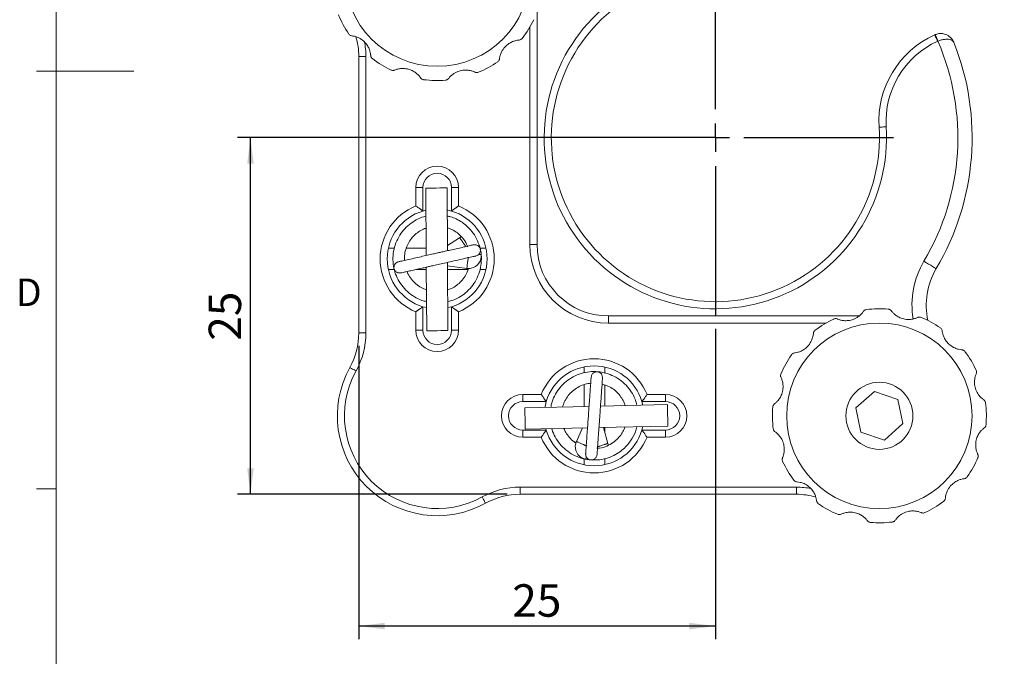
# Model space of a CAD drawing. Units: millimetres. Extents: x 5 to 289, y 4 to 204.
# Drawn here: x 6 to 82, y 60 to 109 of the extents above; entities that cross this region are included whole.
import ezdxf

# ---------------------------------------------------------------- set-up
doc = ezdxf.new("R2010")
doc.units = ezdxf.units.MM
doc.layers.add('DIM', color=7, linetype='Continuous')
doc.styles.add('SLDTEXTSTYLE0', font='TXT', dxfattribs={"width": 0.605})
doc.dimstyles.new('SLDDIMSTYLE0', dxfattribs={"dimtxt": 2.5, "dimasz": 2, "dimexe": 0, "dimexo": 0.0625, "dimtad": 1, "dimlfac": 0.909091, "dimrnd": 1e-09, "dimzin": 12, "dimdsep": 46, "dimtxsty": 'SLDTEXTSTYLE0', "dimsah": 1, "dimcen": 0.09, "dimadec": 0, "dimazin": 3, "dimtfac": 1, "dimtofl": 0, "dimtmove": 0, "dimatfit": 3, "dimfxl": 1, "dimfrac": 2, "dimtolj": 1, "dimtzin": 12, "dimarcsym": 0})
doc.dimstyles.new('SLDDIMSTYLE1', dxfattribs={"dimtxt": 2.5, "dimasz": 2, "dimexe": 0, "dimexo": 0.0625, "dimtad": 0, "dimtih": 1, "dimtoh": 1, "dimlfac": 0.909091, "dimrnd": 1e-09, "dimzin": 12, "dimdsep": 46, "dimtxsty": 'SLDTEXTSTYLE0', "dimsah": 1, "dimcen": 0, "dimadec": 0, "dimazin": 3, "dimtfac": 1, "dimtofl": 0, "dimtmove": 0, "dimatfit": 3, "dimfxl": 1, "dimfrac": 2, "dimtolj": 1, "dimtzin": 12, "dimarcsym": 0})

# ---------------------------------------------------------------- blocks, each defined once
blk = doc.blocks.new('_D')
at = {"layer": 'DIM', "color": 7}
for p, q in [((59.529, 84.864), (59.529, 60.954)), ((32.029, 83.554), (32.029, 60.954)), ((59.529, 61.954), (32.029, 61.954))]:
    blk.add_line(p, q, dxfattribs=at)
for points in [[(32.029, 61.954), (34.029, 61.704), (34.029, 62.204)], [(59.529, 61.954), (57.529, 62.204), (57.529, 61.704)]]:
    blk.add_solid(points, dxfattribs=at)
at = {"layer": 'DIM', "color": 7, "insert": (43.869, 65.176), "char_height": 2.5, "attachment_point": 1, "style": 'SLDTEXTSTYLE0'}
blk.add_mtext('25', dxfattribs=at)
blk = doc.blocks.new('_D_1')
at = {"layer": 'DIM', "color": 7}
for p, q in [((58.529, 99.614), (22.678, 99.614)), ((23.678, 72.114), (23.678, 99.614)), ((43.469, 72.114), (22.678, 72.114))]:
    blk.add_line(p, q, dxfattribs=at)
for points in [[(23.678, 99.614), (23.428, 97.614), (23.928, 97.614)], [(23.678, 72.114), (23.928, 74.114), (23.428, 74.114)]]:
    blk.add_solid(points, dxfattribs=at)
at = {"layer": 'DIM', "color": 7, "insert": (20.456, 83.954), "char_height": 2.5, "attachment_point": 1, "rotation": 90, "style": 'SLDTEXTSTYLE0'}
blk.add_mtext('25', dxfattribs=at)
blk = doc.blocks.new('SW_CENTERMARKSYMBOL_0')
at = {"layer": 'DIM', "color": 0}
for p, q in [((0, 2.2), (0, 13.75)), ((0, 0), (0, 1.1)), ((-2.2, 0), (-13.75, 0)), ((0, 0), (-1.1, 0)), ((0, 0), (0, -1.1)), ((0, 0), (1.1, 0)), ((2.2, 0), (13.75, 0)), ((0, -2.2), (0, -13.75))]:
    blk.add_line(p, q, dxfattribs=at)
blk = doc.blocks.new('_D_6')
at = {"layer": 'DIM', "color": 7}
for p, q in [((102.722, 130.067), (70.545, 130.067)), ((108.483, 103.804), (102.722, 130.067))]:
    blk.add_line(p, q, dxfattribs=at)
blk.add_solid([(108.483, 103.804), (108.298, 105.811), (107.81, 105.704)], dxfattribs=at)
at = {"layer": 'DIM', "color": 7, "char_height": 2.5, "attachment_point": 1, "style": 'SLDTEXTSTYLE0'}
for s, insert in [('2 HOLES for both of', (70.545, 137.127)), ('M4 and 8-32', (71.482, 133.29))]:
    blk.add_mtext(s, dxfattribs=dict(at, insert=insert))

msp = doc.modelspace()

# ---------------------------------------------------------------- linework, layer by layer
at = {"color": 7, "linetype": 'Continuous', "lineweight": 0}
msp.add_line((8.691, 201.372), (8.691, 8.115), dxfattribs=at)
at = {"color": 7, "linetype": 'Continuous', "lineweight": 15}
for p, q in [((45.779, 110.669), (45.779, 91.364)), ((32.579, 105.874), (32.029, 105.874)), ((32.029, 84.554), (32.029, 105.874)), ((32.579, 105.874), (32.579, 84.554)), ((8.691, 104.745), (7.191, 104.745)), ((8.691, 104.744), (14.691, 104.744)), ((36.429, 94.343), (36.429, 95.764)), ((36.429, 95.764), (36.979, 95.764)), ((36.979, 95.764), (36.979, 93.953)), ((37.232, 90.524), (37.199, 95.723)), ((38.871, 90.894), (38.84, 95.734)), ((39.729, 95.764), (39.179, 95.764)), ((39.179, 93.953), (39.179, 95.764)), ((39.729, 95.764), (39.729, 94.343)), ((36.979, 93.953), (37.21, 94.015)), ((39.806, 91.897), (38.868, 91.294)), ((39.936, 91.973), (39.806, 91.897)), ((45.779, 91.364), (45.229, 91.364)), ((34.786, 91.089), (34.318, 91.089)), ((37.229, 91.089), (35.696, 91.089)), ((41.839, 91.089), (41.384, 91.089)), ((37.269, 84.724), (37.238, 89.623)), ((38.91, 84.734), (38.876, 89.993)), ((38.878, 89.718), (40.361, 89.529)), ((34.318, 89.439), (34.773, 89.439)), ((36.424, 89.439), (37.239, 89.439)), ((38.88, 89.439), (40.463, 89.439)), ((41.375, 89.439), (41.839, 89.439)), ((36.979, 86.574), (36.979, 84.764)), ((39.179, 84.764), (39.179, 86.574)), ((36.429, 84.764), (36.429, 86.185)), ((39.729, 86.185), (39.729, 84.764)), ((51.279, 85.864), (51.279, 85.314)), ((51.279, 85.864), (70.615, 85.864)), ((32.579, 84.554), (32.029, 84.554)), ((36.979, 84.764), (36.429, 84.764)), ((39.179, 84.764), (39.729, 84.764)), ((49.401, 81.468), (49.401, 81.935)), ((51.004, 81.466), (51.004, 81.925)), ((49.401, 78.878), (49.401, 80.561)), ((51.004, 78.916), (51.004, 80.546)), ((44.679, 79.814), (46.1, 79.814)), ((44.679, 79.814), (44.679, 79.264)), ((54.257, 79.814), (55.679, 79.814)), ((55.679, 79.264), (55.679, 79.814)), ((71.797, 80.031), (70.371, 78.767)), ((73.604, 79.428), (71.797, 80.031)), ((46.489, 79.264), (44.679, 79.264)), ((55.833, 79.027), (50.673, 78.908)), ((55.679, 79.264), (53.868, 79.264)), ((73.986, 77.561), (73.604, 79.428)), ((49.789, 78.887), (44.836, 78.773)), ((70.371, 78.767), (70.753, 76.9)), ((72.56, 76.297), (73.986, 77.561)), ((44.679, 76.514), (44.679, 77.064)), ((44.679, 77.064), (46.489, 77.064)), ((44.874, 77.123), (49.671, 77.234)), ((46.462, 77.16), (46.489, 77.064)), ((49.277, 77.225), (48.814, 76.192)), ((50.554, 77.255), (55.871, 77.378)), ((51.242, 76.038), (50.893, 77.263)), ((51.004, 76.873), (51.004, 77.265)), ((53.868, 77.064), (53.938, 77.333)), ((53.868, 77.064), (55.679, 77.064)), ((55.679, 77.064), (55.679, 76.514)), ((70.753, 76.9), (72.56, 76.297)), ((46.1, 76.514), (44.679, 76.514)), ((51.276, 75.891), (51.242, 76.038)), ((55.679, 76.514), (54.257, 76.514)), ((49.401, 74.393), (49.401, 74.85)), ((51.004, 74.403), (51.004, 74.871)), ((8.691, 72.535), (7.191, 72.535)), ((44.469, 72.664), (65.788, 72.664)), ((44.469, 72.114), (44.469, 72.664)), ((65.788, 72.114), (65.788, 72.664)), ((65.788, 72.114), (44.469, 72.114))]:
    msp.add_line(p, q, dxfattribs=at)
at = {"color": 8, "linetype": 'Continuous', "lineweight": 15}
for p, q in [((45.229, 91.364), (45.229, 108.148)), ((68.063, 85.314), (51.279, 85.314))]:
    msp.add_line(p, q, dxfattribs=at)
at = {"color": 7, "linetype": 'Continuous', "lineweight": 15, "flags": 128}
for points in [[(76.674, 107.039), (76.629, 107.137), (76.587, 107.231), (76.548, 107.318), (76.514, 107.393), (76.486, 107.456), (76.465, 107.502), (76.452, 107.531), (76.448, 107.54)], [(76.688, 107.045), (76.647, 107.144), (76.608, 107.24), (76.571, 107.328), (76.539, 107.405), (76.513, 107.468), (76.493, 107.515), (76.481, 107.544), (76.477, 107.553)], [(72.702, 100.446), (72.595, 100.439), (72.492, 100.432), (72.397, 100.426), (72.314, 100.421), (72.246, 100.417), (72.195, 100.413), (72.164, 100.412), (72.153, 100.411)], [(38.84, 95.734), (38.825, 95.734), (38.723, 95.733), (38.534, 95.732), (38.283, 95.73), (37.999, 95.728), (37.717, 95.727), (37.471, 95.725), (37.291, 95.724), (37.199, 95.723)], [(38.85, 94.036), (38.909, 94.023), (39.179, 93.953)], [(75.615, 90.078), (75.799, 89.969), (75.977, 89.863), (76.14, 89.767), (76.284, 89.682), (76.401, 89.612), (76.489, 89.56), (76.543, 89.528), (76.561, 89.517)], [(37.258, 86.502), (37.248, 86.505), (36.979, 86.574)], [(39.179, 86.574), (38.909, 86.505), (38.899, 86.502)], [(38.91, 84.734), (38.895, 84.734), (38.793, 84.733), (38.605, 84.732), (38.354, 84.731), (38.07, 84.729), (37.787, 84.727), (37.542, 84.725), (37.362, 84.724), (37.269, 84.724)], [(31.822, 81.625), (31.728, 81.677), (31.638, 81.727), (31.555, 81.773), (31.482, 81.814), (31.422, 81.847), (31.378, 81.871), (31.35, 81.887), (31.341, 81.892)], [(46.489, 79.264), (46.419, 78.994), (46.383, 78.809)], [(53.94, 78.983), (53.938, 78.994), (53.868, 79.264)], [(55.871, 77.378), (55.87, 77.399), (55.868, 77.513), (55.863, 77.71), (55.857, 77.967), (55.851, 78.252), (55.844, 78.532), (55.839, 78.771), (55.835, 78.942), (55.833, 79.022), (55.833, 79.027)], [(44.874, 77.123), (44.873, 77.145), (44.871, 77.259), (44.866, 77.456), (44.86, 77.713), (44.854, 77.998), (44.847, 78.277), (44.842, 78.517), (44.838, 78.687), (44.836, 78.768), (44.836, 78.773)], [(41.54, 71.908), (41.592, 71.814), (41.642, 71.724), (41.688, 71.64), (41.728, 71.567), (41.761, 71.508), (41.786, 71.463), (41.801, 71.436), (41.806, 71.426)]]:
    msp.add_lwpolyline(points, dxfattribs=at)
at = {"color": 8, "linetype": 'Continuous', "lineweight": 15, "flags": 128}
for points in [[(40.361, 89.529), (40.365, 89.563), (40.377, 89.657), (40.395, 89.799), (40.416, 89.966), (40.438, 90.133), (40.456, 90.274), (40.468, 90.369), (40.472, 90.402), (40.472, 90.402)], [(41.471, 90.613), (41.437, 90.609), (41.342, 90.599), (41.263, 90.591)], [(48.814, 76.192), (48.845, 76.179), (48.932, 76.14), (49.062, 76.082), (49.216, 76.013), (49.37, 75.944), (49.5, 75.886), (49.587, 75.847), (49.618, 75.833)], [(49.53, 74.816), (49.536, 74.849), (49.554, 74.943), (49.57, 75.021)]]:
    msp.add_lwpolyline(points, dxfattribs=at)
at = {"color": 7, "linetype": 'Continuous', "lineweight": 15}
for centre, radius in [((38.079, 112.264), 7.15), ((72.179, 78.164), 7.15), ((72.179, 78.164), 2.585)]:
    msp.add_circle(centre, radius, dxfattribs=at)
for centre, radius, start, end in [((59.529, 99.614), 13.2, 86.38817, 3.61183), ((59.529, 99.614), 12.65, 86.38817, 3.61183), ((38.079, 112.264), 8.25, 202.69792, 214.44207), ((38.079, 112.264), 8.25, 322.69792, 334.44207), ((26.529, 105.874), 5.5, 0, 16.06748), ((79.454, 100.872), 7.315, 114.26676, 183.61183), ((76.9, 106.538), 1.1, 112.57334, 114.26676), ((79.454, 100.872), 6.765, 114.26676, 183.61183), ((59.529, 99.614), 18.7, 329.34041, 23.41595), ((59.529, 99.614), 19.8, 329.34041, 21.73072), ((76.9, 106.538), 0.55, 112.57334, 114.26676), ((38.079, 112.264), 8.25, 232.69792, 244.44207), ((38.079, 112.264), 8.25, 292.69792, 304.44207), ((38.079, 112.264), 8.25, 262.69792, 274.44207), ((38.079, 95.764), 1.65, 0, 180), ((38.079, 95.764), 1.1, 0, 180), ((38.079, 90.264), 4.4, 112.02431, 247.97569), ((38.079, 90.264), 4.4, 292.02431, 67.97569), ((38.079, 90.264), 3.85, 106.60155, 253.39845), ((38.079, 90.264), 3.85, 286.60155, 73.39845), ((51.279, 91.364), 6.05, 180, 270), ((51.279, 91.364), 5.5, 180, 270), ((40.486, 90.511), 0.99, 282.73134, 5.8679), ((38.079, 90.264), 3.41, 5.8679, 12.73134), ((40.486, 90.511), 0.99, 262.73134, 282.73134), ((81.292, 86.713), 5.5, 149.34041, 192.57861), ((72.179, 78.164), 8.25, 85.21419, 96.95834), ((72.179, 78.164), 8.25, 115.21419, 126.95834), ((72.179, 78.164), 8.25, 55.21419, 66.95834), ((26.529, 84.554), 5.5, 331.04498, 0), ((26.529, 84.554), 6.05, 331.04498, 0), ((38.079, 84.764), 1.65, 180, 0), ((38.079, 84.764), 1.1, 180, 0), ((72.179, 78.164), 8.25, 145.21419, 156.95834), ((72.179, 78.164), 8.25, 25.21419, 36.95834), ((50.179, 78.164), 4.4, 22.02431, 157.97569), ((50.179, 78.164), 3.85, 90, 163.39845), ((50.179, 78.164), 3.85, 16.60155, 163.39845), ((50.179, 78.164), 3.85, 16.60155, 90), ((38.079, 78.164), 7.7, 151.04498, 298.95502), ((38.079, 78.164), 7.15, 151.04498, 298.95502), ((44.679, 78.164), 1.65, 90, 270), ((55.679, 78.164), 1.65, 270, 90), ((44.679, 78.164), 1.1, 90, 270), ((55.679, 78.164), 1.1, 270, 90), ((72.179, 78.164), 8.25, 355.21419, 6.95834), ((72.179, 78.164), 8.25, 175.21419, 186.95834), ((50.179, 78.164), 3.85, 196.60155, 343.39845), ((50.179, 78.164), 4.4, 202.02431, 337.97569), ((49.718, 75.788), 0.99, 155.8955, 175.8955), ((49.718, 75.788), 0.99, 175.8955, 259.03206), ((50.179, 78.164), 3.41, 259.03206, 265.8955), ((72.179, 78.164), 8.25, 205.21419, 216.95834), ((72.179, 78.164), 8.25, 325.21419, 336.95834), ((44.469, 66.614), 6.05, 90, 118.95502), ((44.469, 66.614), 5.5, 90, 118.95502), ((65.788, 66.614), 5.5, 74.25598, 90), ((72.179, 78.164), 8.25, 235.21419, 246.95834), ((72.179, 78.164), 8.25, 295.21419, 306.95834), ((72.179, 78.164), 8.25, 265.21419, 276.95834)]:
    msp.add_arc(centre, radius, start, end, dxfattribs=at)
at = {"color": 8, "linetype": 'Continuous', "lineweight": 15}
for centre, radius, start, end in [((26.529, 105.874), 6.05, 0, 10.97281), ((81.292, 86.713), 6.6, 149.34041, 189.39788), ((65.788, 66.614), 6.05, 79.28452, 90)]:
    msp.add_arc(centre, radius, start, end, dxfattribs=at)
at = {"color": 7, "linetype": 'Continuous', "lineweight": 15}
for points, knots in [([(31.275, 107.598), (31.275, 107.597), (31.295, 107.568), (31.339, 107.523), (31.418, 107.476), (31.477, 107.463), (31.506, 107.457)], [0, 0, 0, 0, 0.012642, 0.392584, 0.69347, 1, 1, 1, 1]), ([(32.95, 105.94), (32.949, 105.955), (32.943, 106.025), (32.918, 106.194), (32.834, 106.463), (32.673, 106.765), (32.411, 107.069), (32.079, 107.293), (31.754, 107.416), (31.58, 107.448), (31.512, 107.456), (31.506, 107.457)], [0, 0, 0, 0, 0.031643, 0.144229, 0.26026, 0.391827, 0.549208, 0.724991, 0.855866, 0.98742, 1, 1, 1, 1]), ([(44.403, 107.135), (44.387, 107.134), (44.317, 107.128), (44.149, 107.103), (43.88, 107.019), (43.577, 106.859), (43.274, 106.596), (43.05, 106.265), (42.927, 105.94), (42.895, 105.766), (42.886, 105.698), (42.885, 105.692)], [0, 0, 0, 0, 0.031643, 0.144229, 0.26026, 0.391827, 0.549208, 0.724991, 0.855866, 0.98742, 1, 1, 1, 1]), ([(44.403, 107.135), (44.432, 107.14), (44.491, 107.149), (44.573, 107.192), (44.619, 107.236), (44.64, 107.263), (44.641, 107.264)], [0, 0, 0, 0, 0.300644, 0.607416, 0.98736, 1, 1, 1, 1]), ([(76.477, 107.553), (76.57, 107.584), (76.752, 107.643), (77.065, 107.639), (77.418, 107.537), (77.681, 107.333), (77.821, 107.143), (77.872, 107.053), (77.896, 107.004), (77.908, 106.977), (77.915, 106.962), (77.919, 106.952), (77.921, 106.947), (77.921, 106.945)], [0, 0, 0, 0, 0.158739, 0.310131, 0.509776, 0.777992, 0.882602, 0.93635, 0.965261, 0.981003, 0.989605, 0.996145, 1, 1, 1, 1]), ([(77.921, 106.945), (77.921, 106.946), (77.92, 106.948), (77.918, 106.953), (77.915, 106.961), (77.908, 106.974), (77.895, 106.997), (77.864, 107.04), (77.798, 107.1), (77.681, 107.16), (77.531, 107.194), (77.372, 107.203), (77.23, 107.194), (77.091, 107.172), (76.961, 107.141), (76.825, 107.1), (76.734, 107.064), (76.688, 107.045)], [0, 0, 0, 0, 0.003831, 0.009802, 0.018013, 0.03312, 0.061012, 0.113167, 0.215429, 0.35008, 0.490126, 0.588588, 0.689668, 0.764632, 0.840955, 0.919607, 1, 1, 1, 1]), ([(32.95, 105.94), (32.954, 105.911), (32.964, 105.851), (33.007, 105.77), (33.05, 105.724), (33.078, 105.702), (33.079, 105.701)], [0, 0, 0, 0, 0.300643, 0.607416, 0.987361, 1, 1, 1, 1]), ([(42.745, 105.46), (42.745, 105.461), (42.774, 105.481), (42.819, 105.525), (42.867, 105.603), (42.879, 105.662), (42.885, 105.692)], [0, 0, 0, 0, 0.01264, 0.392584, 0.69347, 1, 1, 1, 1]), ([(34.519, 104.821), (34.52, 104.821), (34.552, 104.806), (34.613, 104.789), (34.705, 104.787), (34.762, 104.806), (34.79, 104.815)], [0, 0, 0, 0, 0.01264, 0.392584, 0.69347, 1, 1, 1, 1]), ([(36.799, 104.223), (36.79, 104.235), (36.75, 104.293), (36.644, 104.427), (36.437, 104.618), (36.147, 104.799), (35.768, 104.931), (35.369, 104.959), (35.026, 104.903), (34.859, 104.844), (34.796, 104.817), (34.79, 104.815)], [0, 0, 0, 0, 0.031643, 0.144229, 0.26026, 0.391827, 0.549208, 0.724991, 0.855866, 0.98742, 1, 1, 1, 1]), ([(40.991, 104.66), (40.977, 104.667), (40.913, 104.697), (40.755, 104.759), (40.48, 104.821), (40.138, 104.833), (39.744, 104.758), (39.384, 104.583), (39.115, 104.363), (39, 104.228), (38.959, 104.174), (38.955, 104.169)], [0, 0, 0, 0, 0.031643, 0.144229, 0.26026, 0.391827, 0.549207, 0.72499, 0.855866, 0.98742, 1, 1, 1, 1]), ([(36.799, 104.223), (36.818, 104.2), (36.855, 104.153), (36.933, 104.104), (36.994, 104.086), (37.029, 104.081), (37.03, 104.081)], [0, 0, 0, 0, 0.300641, 0.607416, 0.987358, 1, 1, 1, 1]), ([(38.718, 104.039), (38.719, 104.039), (38.754, 104.042), (38.815, 104.057), (38.895, 104.102), (38.935, 104.146), (38.955, 104.169)], [0, 0, 0, 0, 0.01264, 0.392585, 0.69347, 1, 1, 1, 1]), ([(40.991, 104.66), (41.019, 104.65), (41.075, 104.628), (41.167, 104.625), (41.229, 104.639), (41.261, 104.652), (41.262, 104.653)], [0, 0, 0, 0, 0.300644, 0.607416, 0.98736, 1, 1, 1, 1]), ([(36.429, 94.343), (36.43, 94.342), (36.467, 94.317), (36.542, 94.266), (36.639, 94.199), (36.723, 94.139), (36.79, 94.091), (36.848, 94.05), (36.893, 94.017), (36.93, 93.989), (36.957, 93.969), (36.975, 93.956), (36.977, 93.954), (36.979, 93.953)], [0, 0, 0, 0, 0.005312, 0.140662, 0.279807, 0.384539, 0.491356, 0.579321, 0.668996, 0.750596, 0.834159, 0.91579, 1, 1, 1, 1]), ([(39.179, 93.953), (39.179, 93.954), (39.18, 93.954), (39.188, 93.96), (39.201, 93.97), (39.217, 93.982), (39.238, 93.998), (39.264, 94.017), (39.293, 94.038), (39.327, 94.062), (39.365, 94.09), (39.398, 94.113), (39.434, 94.139), (39.471, 94.166), (39.514, 94.196), (39.562, 94.229), (39.614, 94.265), (39.669, 94.302), (39.707, 94.328), (39.727, 94.342), (39.729, 94.343)], [0, 0, 0, 0, 0.0406551, 0.1235228, 0.1658269, 0.2064762, 0.289021, 0.3309584, 0.3747998, 0.4635813, 0.5085524, 0.5607561, 0.6132403, 0.666547, 0.7201127, 0.7875575, 0.8554716, 0.9248364, 0.9946889, 1, 1, 1, 1]), ([(37.213, 93.551), (37.16, 93.54), (36.896, 93.488), (36.456, 93.28), (35.922, 92.933), (35.462, 92.482), (35.088, 91.947), (34.819, 91.338), (34.673, 90.687), (34.656, 90.031), (34.761, 89.393), (34.984, 88.784), (35.324, 88.218), (35.771, 87.723), (36.302, 87.333), (36.804, 87.076), (37.134, 86.998), (37.255, 86.969)], [0, 0, 0, 0, 0.018131, 0.089583, 0.160263, 0.23033, 0.30294, 0.377048, 0.451263, 0.524182, 0.59464, 0.666004, 0.739425, 0.813576, 0.887086, 0.958642, 1, 1, 1, 1]), ([(41.405, 91.015), (41.341, 91.236), (41.216, 91.671), (40.878, 92.244), (40.471, 92.718), (40.023, 93.085), (39.569, 93.339), (39.183, 93.51), (38.942, 93.549), (38.853, 93.563)], [0, 0, 0, 0, 0.180473, 0.354917, 0.519379, 0.670959, 0.807926, 0.929587, 1, 1, 1, 1]), ([(38.859, 92.665), (38.978, 92.623), (39.255, 92.524), (39.659, 92.263), (40.046, 91.881), (40.31, 91.512), (40.392, 91.263), (40.412, 91.199)], [0, 0, 0, 0, 0.171237, 0.397275, 0.644971, 0.908806, 1, 1, 1, 1]), ([(35.56, 90.146), (35.556, 90.264), (35.546, 90.546), (35.639, 90.985), (35.819, 91.436), (36.073, 91.828), (36.376, 92.153), (36.723, 92.409), (37.006, 92.576), (37.183, 92.623), (37.219, 92.632)], [0, 0, 0, 0, 0.109602, 0.263332, 0.416267, 0.561784, 0.697527, 0.828857, 0.965068, 1, 1, 1, 1]), ([(40.259, 91.259), (40.245, 91.279), (40.213, 91.324), (40.144, 91.422), (40.061, 91.538), (39.978, 91.655), (39.908, 91.754), (39.85, 91.835), (39.812, 91.888), (39.808, 91.894), (39.806, 91.897)], [0, 0, 0, 0, 0.102435, 0.229436, 0.363334, 0.497232, 0.624233, 0.739358, 0.884934, 1, 1, 1, 1]), ([(40.87, 91.346), (40.852, 91.342), (40.815, 91.333), (40.487, 91.259), (40.055, 91.162), (39.58, 91.054), (39.124, 90.951), (38.723, 90.861), (38.388, 90.785), (38.075, 90.714), (37.727, 90.636), (37.297, 90.539), (36.796, 90.425), (36.256, 90.303), (35.729, 90.184), (35.299, 90.087), (35.097, 90.042), (35.094, 90.041), (35.093, 90.04)], [0, 0, 0, 0, 0.089681, 0.175859, 0.252096, 0.31838, 0.374761, 0.421185, 0.457606, 0.487105, 0.524696, 0.572365, 0.630119, 0.697955, 0.775867, 0.863833, 0.961831, 1, 1, 1, 1]), ([(41.072, 90.489), (41.124, 90.507), (41.23, 90.543), (41.346, 90.664), (41.407, 90.801), (41.422, 90.946), (41.395, 91.071), (41.336, 91.178), (41.265, 91.255), (41.175, 91.316), (41.074, 91.351), (40.973, 91.363), (40.908, 91.352), (40.878, 91.348)], [0, 0, 0, 0, 0.1195777, 0.2434369, 0.3533824, 0.4402177, 0.5543292, 0.6250076, 0.7016253, 0.7807797, 0.8588108, 0.9325814, 1, 1, 1, 1]), ([(35.305, 89.186), (35.297, 89.184), (35.263, 89.177), (35.426, 89.214), (35.733, 89.283), (36.124, 89.371), (36.523, 89.462), (36.89, 89.544), (37.205, 89.616), (37.506, 89.684), (37.849, 89.761), (38.283, 89.859), (38.808, 89.978), (39.398, 90.111), (40.01, 90.249), (40.572, 90.376), (40.904, 90.451), (41.053, 90.485), (41.063, 90.487), (41.068, 90.488)], [0, 0, 0, 0, 0.026769, 0.112892, 0.189084, 0.255353, 0.311661, 0.358005, 0.394382, 0.42385, 0.461398, 0.50905, 0.566783, 0.634628, 0.712487, 0.800363, 0.898281, 0.951182, 1, 1, 1, 1]), ([(38.896, 86.961), (39.083, 87.014), (39.48, 87.127), (40.025, 87.442), (40.522, 87.856), (40.933, 88.36), (41.245, 88.943), (41.444, 89.582), (41.502, 90.238), (41.484, 90.709), (41.415, 90.943), (41.407, 90.972)], [0, 0, 0, 0, 0.111189, 0.236091, 0.356939, 0.479932, 0.606373, 0.733957, 0.86025, 0.982948, 1, 1, 1, 1]), ([(35.155, 90.055), (35.088, 90.036), (34.973, 90.003), (34.848, 89.904), (34.784, 89.801), (34.755, 89.726), (34.741, 89.65), (34.741, 89.57), (34.756, 89.49), (34.787, 89.407), (34.839, 89.327), (34.912, 89.258), (35.005, 89.206), (35.16, 89.165), (35.271, 89.183), (35.349, 89.196)], [0, 0, 0, 0, 0.178277, 0.308811, 0.355406, 0.394374, 0.433356, 0.472446, 0.511484, 0.550869, 0.597676, 0.65595, 0.726075, 0.807356, 1, 1, 1, 1]), ([(37.249, 87.876), (37.11, 87.932), (36.818, 88.048), (36.424, 88.329), (36.084, 88.686), (35.858, 89.014), (35.778, 89.228), (35.756, 89.288)], [0, 0, 0, 0, 0.212011, 0.443278, 0.677205, 0.909313, 1, 1, 1, 1]), ([(40.487, 89.527), (40.473, 89.471), (40.42, 89.257), (40.235, 88.918), (39.946, 88.533), (39.587, 88.217), (39.232, 87.992), (38.985, 87.911), (38.89, 87.88)], [0, 0, 0, 0, 0.071961, 0.277491, 0.477991, 0.673487, 0.87522, 1, 1, 1, 1]), ([(36.429, 86.185), (36.43, 86.186), (36.449, 86.199), (36.487, 86.224), (36.54, 86.261), (36.594, 86.298), (36.642, 86.332), (36.685, 86.362), (36.722, 86.388), (36.759, 86.414), (36.792, 86.438), (36.821, 86.459), (36.847, 86.477), (36.871, 86.495), (36.9, 86.516), (36.93, 86.539), (36.957, 86.559), (36.972, 86.569), (36.978, 86.574), (36.978, 86.574), (36.979, 86.574)], [0, 0, 0, 0, 0.00531, 0.072778, 0.140694, 0.210038, 0.279887, 0.332133, 0.384618, 0.437888, 0.491449, 0.535333, 0.579626, 0.624133, 0.669097, 0.750896, 0.834167, 0.916073, 0.957699, 1, 1, 1, 1]), ([(39.179, 86.574), (39.18, 86.574), (39.181, 86.572), (39.191, 86.565), (39.204, 86.556), (39.227, 86.539), (39.257, 86.516), (39.286, 86.495), (39.31, 86.478), (39.336, 86.459), (39.365, 86.438), (39.398, 86.415), (39.434, 86.389), (39.471, 86.362), (39.514, 86.332), (39.562, 86.299), (39.614, 86.263), (39.669, 86.225), (39.707, 86.199), (39.727, 86.186), (39.729, 86.185)], [0, 0, 0, 0, 0.0818848, 0.1235243, 0.1658288, 0.2475883, 0.3308986, 0.3747403, 0.4190471, 0.4635775, 0.508549, 0.5607527, 0.6132373, 0.666545, 0.7201105, 0.7875557, 0.8554706, 0.9248359, 0.9946886, 1, 1, 1, 1]), ([(68.935, 85.632), (68.949, 85.626), (69.014, 85.599), (69.175, 85.544), (69.453, 85.494), (69.795, 85.497), (70.185, 85.59), (70.537, 85.78), (70.796, 86.012), (70.905, 86.151), (70.944, 86.208), (70.947, 86.213)], [0, 0, 0, 0, 0.031643, 0.144229, 0.260259, 0.391827, 0.549208, 0.724991, 0.855866, 0.98742, 1, 1, 1, 1]), ([(71.179, 86.353), (71.178, 86.353), (71.143, 86.349), (71.083, 86.331), (71.004, 86.283), (70.966, 86.236), (70.947, 86.213)], [0, 0, 0, 0, 0.012638, 0.392585, 0.693471, 1, 1, 1, 1]), ([(73.104, 86.254), (73.084, 86.276), (73.045, 86.321), (72.964, 86.366), (72.903, 86.382), (72.868, 86.385), (72.867, 86.385)], [0, 0, 0, 0, 0.300642, 0.607415, 0.987356, 1, 1, 1, 1]), ([(73.104, 86.254), (73.113, 86.241), (73.156, 86.185), (73.268, 86.057), (73.483, 85.875), (73.781, 85.706), (74.165, 85.591), (74.565, 85.581), (74.905, 85.652), (75.069, 85.718), (75.131, 85.747), (75.137, 85.75)], [0, 0, 0, 0, 0.031643, 0.144229, 0.260259, 0.391827, 0.549208, 0.724991, 0.855866, 0.987421, 1, 1, 1, 1]), ([(68.935, 85.632), (68.907, 85.642), (68.85, 85.661), (68.758, 85.66), (68.697, 85.643), (68.665, 85.628), (68.664, 85.628)], [0, 0, 0, 0, 0.300645, 0.607417, 0.98736, 1, 1, 1, 1]), ([(75.408, 85.756), (75.407, 85.756), (75.374, 85.77), (75.313, 85.784), (75.221, 85.782), (75.165, 85.761), (75.137, 85.75)], [0, 0, 0, 0, 0.012641, 0.392584, 0.693471, 1, 1, 1, 1]), ([(65.635, 83.01), (65.651, 83.012), (65.721, 83.021), (65.888, 83.053), (66.153, 83.149), (66.448, 83.323), (66.74, 83.598), (66.949, 83.939), (67.057, 84.269), (67.082, 84.444), (67.087, 84.513), (67.088, 84.519)], [0, 0, 0, 0, 0.031644, 0.14423, 0.26026, 0.391827, 0.549208, 0.724991, 0.855866, 0.98742, 1, 1, 1, 1]), ([(67.218, 84.756), (67.217, 84.756), (67.189, 84.734), (67.146, 84.689), (67.102, 84.608), (67.093, 84.549), (67.088, 84.519)], [0, 0, 0, 0, 0.01264, 0.392585, 0.69347, 1, 1, 1, 1]), ([(77.025, 84.707), (77.019, 84.736), (77.007, 84.795), (76.96, 84.874), (76.915, 84.919), (76.886, 84.939), (76.885, 84.94)], [0, 0, 0, 0, 0.300643, 0.607415, 0.987359, 1, 1, 1, 1]), ([(77.025, 84.707), (77.027, 84.692), (77.035, 84.622), (77.068, 84.455), (77.164, 84.19), (77.337, 83.895), (77.613, 83.603), (77.954, 83.394), (78.284, 83.285), (78.459, 83.261), (78.527, 83.255), (78.533, 83.255)], [0, 0, 0, 0, 0.031643, 0.144229, 0.26026, 0.391826, 0.549208, 0.72499, 0.855866, 0.98742, 1, 1, 1, 1]), ([(65.635, 83.01), (65.606, 83.004), (65.547, 82.993), (65.468, 82.946), (65.424, 82.9), (65.404, 82.872), (65.403, 82.871)], [0, 0, 0, 0, 0.300642, 0.607416, 0.987357, 1, 1, 1, 1]), ([(78.771, 83.124), (78.77, 83.125), (78.749, 83.153), (78.703, 83.196), (78.622, 83.24), (78.563, 83.25), (78.533, 83.255)], [0, 0, 0, 0, 0.012642, 0.392585, 0.693472, 1, 1, 1, 1]), ([(53.481, 78.973), (53.438, 79.134), (53.342, 79.498), (53.057, 80.025), (52.656, 80.539), (52.15, 80.973), (51.57, 81.301), (50.947, 81.507), (50.306, 81.592), (49.658, 81.555), (49.018, 81.393), (48.416, 81.108), (47.885, 80.715), (47.445, 80.238), (47.111, 79.688), (46.906, 79.208), (46.861, 78.906), (46.848, 78.819)], [0, 0, 0, 0, 0.054015, 0.122327, 0.193118, 0.26537, 0.337726, 0.408818, 0.477511, 0.547088, 0.61867, 0.690964, 0.762632, 0.832396, 0.900832, 0.971594, 1, 1, 1, 1]), ([(50.825, 81.023), (50.826, 81.092), (50.829, 81.212), (50.77, 81.361), (50.69, 81.451), (50.626, 81.501), (50.557, 81.536), (50.481, 81.56), (50.4, 81.569), (50.312, 81.562), (50.22, 81.536), (50.133, 81.486), (50.056, 81.412), (49.972, 81.276), (49.957, 81.164), (49.947, 81.086)], [0, 0, 0, 0, 0.178277, 0.308811, 0.355406, 0.394374, 0.433356, 0.472446, 0.511484, 0.550869, 0.597675, 0.65595, 0.726074, 0.807355, 1, 1, 1, 1]), ([(64.587, 81.393), (64.586, 81.392), (64.573, 81.36), (64.558, 81.298), (64.56, 81.206), (64.582, 81.15), (64.592, 81.122)], [0, 0, 0, 0, 0.01264, 0.392585, 0.693471, 1, 1, 1, 1]), ([(79.647, 81.407), (79.641, 81.393), (79.614, 81.328), (79.558, 81.167), (79.509, 80.89), (79.512, 80.547), (79.604, 80.157), (79.795, 79.805), (80.027, 79.546), (80.166, 79.438), (80.222, 79.399), (80.227, 79.395)], [0, 0, 0, 0, 0.031643, 0.144229, 0.26026, 0.391827, 0.549208, 0.72499, 0.855866, 0.98742, 1, 1, 1, 1]), ([(79.647, 81.407), (79.657, 81.436), (79.676, 81.492), (79.675, 81.585), (79.658, 81.646), (79.643, 81.677), (79.643, 81.678)], [0, 0, 0, 0, 0.300643, 0.607417, 0.987359, 1, 1, 1, 1]), ([(47.748, 78.84), (47.787, 78.969), (47.873, 79.249), (48.106, 79.639), (48.419, 80.004), (48.804, 80.308), (49.246, 80.529), (49.625, 80.651), (49.853, 80.665), (49.917, 80.669)], [0, 0, 0, 0, 0.133722, 0.289661, 0.447121, 0.609386, 0.773517, 0.936371, 1, 1, 1, 1]), ([(49.95, 81.131), (49.951, 81.139), (49.953, 81.174), (49.941, 81.007), (49.919, 80.693), (49.89, 80.293), (49.861, 79.885), (49.834, 79.51), (49.811, 79.187), (49.789, 78.88), (49.764, 78.529), (49.732, 78.085), (49.693, 77.549), (49.65, 76.945), (49.605, 76.319), (49.564, 75.745), (49.539, 75.405), (49.528, 75.253), (49.528, 75.243), (49.527, 75.238)], [0, 0, 0, 0, 0.026769, 0.112892, 0.189084, 0.255353, 0.311661, 0.358005, 0.394382, 0.423849, 0.461398, 0.50905, 0.566783, 0.634628, 0.712487, 0.800363, 0.898281, 0.951182, 1, 1, 1, 1]), ([(50.405, 75.178), (50.407, 75.197), (50.409, 75.235), (50.434, 75.57), (50.465, 76.012), (50.5, 76.497), (50.534, 76.964), (50.563, 77.375), (50.588, 77.717), (50.611, 78.037), (50.636, 78.393), (50.668, 78.832), (50.704, 79.345), (50.744, 79.897), (50.783, 80.436), (50.814, 80.876), (50.829, 81.082), (50.829, 81.086), (50.829, 81.087)], [0, 0, 0, 0, 0.089681, 0.175859, 0.252096, 0.31838, 0.374762, 0.421185, 0.457606, 0.487105, 0.524696, 0.572365, 0.630119, 0.697954, 0.775867, 0.863833, 0.961831, 1, 1, 1, 1]), ([(50.795, 80.608), (50.909, 80.578), (51.182, 80.507), (51.576, 80.29), (51.956, 79.987), (52.255, 79.63), (52.464, 79.282), (52.543, 79.048), (52.575, 78.952)], [0, 0, 0, 0, 0.138314, 0.332317, 0.525315, 0.708952, 0.880256, 1, 1, 1, 1]), ([(64.089, 79.089), (64.101, 79.099), (64.157, 79.141), (64.286, 79.253), (64.468, 79.468), (64.636, 79.766), (64.751, 80.151), (64.762, 80.551), (64.691, 80.891), (64.624, 81.055), (64.595, 81.117), (64.592, 81.122)], [0, 0, 0, 0, 0.031643, 0.144229, 0.26026, 0.391827, 0.549207, 0.724991, 0.855866, 0.98742, 1, 1, 1, 1]), ([(46.1, 79.814), (46.101, 79.813), (46.126, 79.775), (46.176, 79.701), (46.244, 79.604), (46.303, 79.519), (46.351, 79.452), (46.393, 79.395), (46.426, 79.349), (46.453, 79.312), (46.473, 79.285), (46.486, 79.267), (46.488, 79.265), (46.489, 79.264)], [0, 0, 0, 0, 0.005313, 0.140664, 0.279809, 0.384541, 0.491357, 0.57932, 0.668996, 0.750597, 0.834159, 0.91579, 1, 1, 1, 1]), ([(54.257, 79.814), (54.257, 79.813), (54.231, 79.775), (54.181, 79.701), (54.113, 79.604), (54.054, 79.519), (54.006, 79.452), (53.964, 79.395), (53.931, 79.349), (53.904, 79.312), (53.884, 79.285), (53.871, 79.267), (53.869, 79.265), (53.868, 79.264)], [0, 0, 0, 0, 0.005313, 0.140664, 0.279809, 0.384539, 0.491357, 0.57932, 0.668996, 0.750597, 0.83416, 0.91579, 1, 1, 1, 1]), ([(64.089, 79.089), (64.067, 79.07), (64.022, 79.03), (63.976, 78.95), (63.96, 78.888), (63.957, 78.853), (63.957, 78.852)], [0, 0, 0, 0, 0.300643, 0.607416, 0.987359, 1, 1, 1, 1]), ([(80.368, 79.163), (80.368, 79.165), (80.363, 79.199), (80.345, 79.26), (80.297, 79.338), (80.251, 79.376), (80.227, 79.395)], [0, 0, 0, 0, 0.012641, 0.392586, 0.693471, 1, 1, 1, 1]), ([(80.268, 77.239), (80.29, 77.258), (80.336, 77.298), (80.381, 77.378), (80.397, 77.44), (80.4, 77.475), (80.4, 77.476)], [0, 0, 0, 0, 0.300641, 0.607415, 0.987359, 1, 1, 1, 1]), ([(46.489, 77.064), (46.488, 77.063), (46.487, 77.061), (46.474, 77.043), (46.453, 77.016), (46.426, 76.979), (46.393, 76.933), (46.352, 76.877), (46.304, 76.809), (46.245, 76.726), (46.177, 76.628), (46.126, 76.554), (46.101, 76.515), (46.1, 76.514)], [0, 0, 0, 0, 0.0815989, 0.1658409, 0.2473866, 0.3310046, 0.4189148, 0.5086434, 0.6133228, 0.7201914, 0.8555098, 0.9946869, 1, 1, 1, 1]), ([(46.921, 77.171), (46.925, 77.153), (46.973, 76.929), (47.174, 76.525), (47.527, 75.983), (47.998, 75.516), (48.551, 75.14), (49.162, 74.895), (49.618, 74.775), (49.862, 74.773), (49.892, 74.773)], [0, 0, 0, 0, 0.013394, 0.169471, 0.32832, 0.491622, 0.656399, 0.819509, 0.977978, 1, 1, 1, 1]), ([(48.776, 76.072), (48.726, 76.101), (48.536, 76.215), (48.268, 76.491), (48.002, 76.839), (47.896, 77.089), (47.852, 77.192)], [0, 0, 0, 0, 0.116476, 0.449151, 0.773685, 1, 1, 1, 1]), ([(49.934, 74.763), (50.164, 74.76), (50.616, 74.754), (51.263, 74.911), (51.835, 75.163), (52.314, 75.486), (52.695, 75.844), (53.063, 76.312), (53.339, 76.803), (53.435, 77.192), (53.467, 77.322)], [0, 0, 0, 0, 0.144998, 0.285154, 0.417289, 0.539074, 0.649119, 0.746866, 0.915214, 1, 1, 1, 1]), ([(52.536, 77.301), (52.522, 77.244), (52.475, 77.055), (52.291, 76.759), (52.016, 76.401), (51.635, 76.072), (51.156, 75.813), (50.727, 75.666), (50.465, 75.661), (50.397, 75.659)], [0, 0, 0, 0, 0.060724, 0.203877, 0.359608, 0.534269, 0.725666, 0.929534, 1, 1, 1, 1]), ([(53.868, 77.064), (53.869, 77.063), (53.871, 77.061), (53.884, 77.043), (53.904, 77.016), (53.931, 76.979), (53.964, 76.933), (54.005, 76.877), (54.053, 76.809), (54.112, 76.726), (54.18, 76.628), (54.231, 76.554), (54.257, 76.515), (54.257, 76.514)], [0, 0, 0, 0, 0.0815987, 0.1658407, 0.2473865, 0.3310045, 0.4189147, 0.5086433, 0.6133228, 0.7201913, 0.8555121, 0.9946869, 1, 1, 1, 1]), ([(63.989, 77.164), (63.989, 77.163), (63.994, 77.128), (64.012, 77.068), (64.06, 76.99), (64.106, 76.952), (64.13, 76.933)], [0, 0, 0, 0, 0.012641, 0.392585, 0.693471, 1, 1, 1, 1]), ([(64.71, 74.921), (64.716, 74.935), (64.743, 75), (64.799, 75.161), (64.849, 75.438), (64.846, 75.78), (64.753, 76.171), (64.562, 76.523), (64.33, 76.782), (64.191, 76.89), (64.135, 76.929), (64.13, 76.933)], [0, 0, 0, 0, 0.031643, 0.144229, 0.26026, 0.391827, 0.549207, 0.724991, 0.855866, 0.98742, 1, 1, 1, 1]), ([(80.268, 77.239), (80.256, 77.229), (80.2, 77.187), (80.071, 77.075), (79.89, 76.86), (79.721, 76.562), (79.606, 76.177), (79.595, 75.777), (79.666, 75.437), (79.733, 75.273), (79.762, 75.211), (79.765, 75.206)], [0, 0, 0, 0, 0.031644, 0.144229, 0.26026, 0.391827, 0.549208, 0.724991, 0.855866, 0.98742, 1, 1, 1, 1]), ([(50.499, 75.788), (50.523, 75.796), (50.575, 75.814), (50.689, 75.852), (50.824, 75.897), (50.96, 75.943), (51.075, 75.982), (51.17, 76.013), (51.231, 76.034), (51.238, 76.036), (51.242, 76.038)], [0, 0, 0, 0, 0.102435, 0.229436, 0.363333, 0.497231, 0.624232, 0.739359, 0.884934, 1, 1, 1, 1]), ([(49.527, 75.234), (49.529, 75.179), (49.533, 75.067), (49.615, 74.92), (49.729, 74.822), (49.863, 74.766), (49.991, 74.756), (50.109, 74.781), (50.205, 74.827), (50.289, 74.896), (50.352, 74.982), (50.392, 75.076), (50.401, 75.14), (50.405, 75.171)], [0, 0, 0, 0, 0.119578, 0.243437, 0.353382, 0.44022, 0.55433, 0.625009, 0.701625, 0.780779, 0.858811, 0.932581, 1, 1, 1, 1]), ([(79.77, 74.935), (79.771, 74.936), (79.784, 74.968), (79.799, 75.029), (79.797, 75.122), (79.775, 75.178), (79.765, 75.206)], [0, 0, 0, 0, 0.012642, 0.392585, 0.69347, 1, 1, 1, 1]), ([(64.71, 74.921), (64.701, 74.892), (64.681, 74.835), (64.682, 74.743), (64.699, 74.682), (64.714, 74.65), (64.715, 74.649)], [0, 0, 0, 0, 0.300643, 0.607416, 0.987359, 1, 1, 1, 1]), ([(65.586, 73.204), (65.587, 73.203), (65.608, 73.175), (65.654, 73.132), (65.735, 73.088), (65.794, 73.078), (65.824, 73.073)], [0, 0, 0, 0, 0.01264, 0.392585, 0.693468, 1, 1, 1, 1]), ([(67.332, 71.621), (67.33, 71.636), (67.322, 71.706), (67.289, 71.873), (67.193, 72.138), (67.02, 72.433), (66.744, 72.725), (66.403, 72.934), (66.073, 73.043), (65.898, 73.067), (65.83, 73.073), (65.824, 73.073)], [0, 0, 0, 0, 0.031643, 0.144229, 0.26026, 0.391827, 0.549208, 0.724992, 0.855866, 0.98742, 1, 1, 1, 1]), ([(78.722, 73.318), (78.706, 73.316), (78.637, 73.307), (78.469, 73.274), (78.204, 73.179), (77.909, 73.005), (77.618, 72.73), (77.408, 72.389), (77.3, 72.059), (77.275, 71.884), (77.27, 71.815), (77.269, 71.809)], [0, 0, 0, 0, 0.031643, 0.1442288, 0.2602588, 0.3918263, 0.5492071, 0.7249908, 0.8558659, 0.9874201, 1, 1, 1, 1]), ([(78.722, 73.318), (78.751, 73.324), (78.81, 73.335), (78.889, 73.382), (78.933, 73.428), (78.954, 73.456), (78.954, 73.457)], [0, 0, 0, 0, 0.300646, 0.607416, 0.987359, 1, 1, 1, 1]), ([(67.332, 71.621), (67.338, 71.592), (67.35, 71.533), (67.397, 71.454), (67.442, 71.409), (67.471, 71.389), (67.472, 71.388)], [0, 0, 0, 0, 0.300643, 0.607417, 0.987359, 1, 1, 1, 1]), ([(77.139, 71.572), (77.14, 71.572), (77.168, 71.594), (77.211, 71.639), (77.255, 71.72), (77.264, 71.779), (77.269, 71.809)], [0, 0, 0, 0, 0.01264, 0.392584, 0.69347, 1, 1, 1, 1]), ([(71.253, 70.074), (71.244, 70.087), (71.201, 70.143), (71.09, 70.271), (70.874, 70.453), (70.576, 70.622), (70.192, 70.737), (69.792, 70.747), (69.452, 70.676), (69.288, 70.61), (69.226, 70.58), (69.221, 70.578)], [0, 0, 0, 0, 0.031643, 0.144229, 0.26026, 0.391827, 0.549207, 0.724991, 0.855866, 0.98742, 1, 1, 1, 1]), ([(75.422, 70.695), (75.408, 70.701), (75.343, 70.729), (75.182, 70.784), (74.904, 70.834), (74.562, 70.831), (74.172, 70.738), (73.82, 70.548), (73.561, 70.316), (73.452, 70.177), (73.413, 70.12), (73.41, 70.115)], [0, 0, 0, 0, 0.031643, 0.14423, 0.26026, 0.391826, 0.549207, 0.724991, 0.855866, 0.98742, 1, 1, 1, 1]), ([(75.422, 70.695), (75.45, 70.686), (75.507, 70.667), (75.599, 70.668), (75.66, 70.685), (75.692, 70.7), (75.693, 70.7)], [0, 0, 0, 0, 0.300642, 0.607417, 0.98736, 1, 1, 1, 1]), ([(68.95, 70.572), (68.951, 70.572), (68.983, 70.558), (69.044, 70.544), (69.136, 70.546), (69.192, 70.567), (69.221, 70.578)], [0, 0, 0, 0, 0.0126409, 0.392585, 0.6934703, 1, 1, 1, 1]), ([(71.253, 70.074), (71.273, 70.052), (71.312, 70.007), (71.393, 69.962), (71.454, 69.946), (71.489, 69.943), (71.49, 69.943)], [0, 0, 0, 0, 0.300643, 0.607417, 0.98736, 1, 1, 1, 1]), ([(73.178, 69.975), (73.179, 69.975), (73.214, 69.979), (73.274, 69.997), (73.353, 70.045), (73.391, 70.092), (73.41, 70.115)], [0, 0, 0, 0, 0.012642, 0.392585, 0.693471, 1, 1, 1, 1])]:
    msp.add_open_spline(points, degree=3, knots=knots, dxfattribs=at)

# ---------------------------------------------------------------- block references
at = {"layer": 'DIM', "color": 7}
msp.add_blockref('SW_CENTERMARKSYMBOL_0', (59.529, 99.614), dxfattribs=at)

# ---------------------------------------------------------------- texts
at = {"color": 7, "linetype": 'Continuous', "lineweight": 0, "insert": (5.591, 88.745), "char_height": 2.117, "attachment_point": 1, "style": 'SLDTEXTSTYLE0'}
msp.add_mtext('D', dxfattribs=at)

# ---------------------------------------------------------------- dimensions: what is measured, and where the dimension line sits
at = {"layer": 'DIM', "color": 7}
dim = msp.add_diameter_dim_2p(p1=(110.321, 95.424), p2=(108.483, 103.804), text='2 HOLES for both of\\P M4 and 8-32', dimstyle='SLDDIMSTYLE1', override={"dimpost": '<>'}, dxfattribs=at)
dim.commit()
dim.dimension.update_dxf_attribs({"geometry": '_D_6', "text_midpoint": (86.009, 133.904), "dimtype": 163})
dim = msp.add_linear_dim(base=(23.678, 99.614), p1=(44.469, 72.114), p2=(59.529, 99.614), angle=90, dimstyle='SLDDIMSTYLE0', dxfattribs=at)
dim.commit()
dim.dimension.update_dxf_attribs({"geometry": '_D_1', "text_midpoint": (23.678, 85.864), "dimtype": 160})
dim = msp.add_linear_dim(base=(32.029, 61.954), p1=(59.529, 85.864), p2=(32.029, 84.554), dimstyle='SLDDIMSTYLE0', dxfattribs=at)
dim.commit()
dim.dimension.update_dxf_attribs({"geometry": '_D', "text_midpoint": (45.779, 61.954), "dimtype": 160})

doc.saveas('drawing.dxf')
